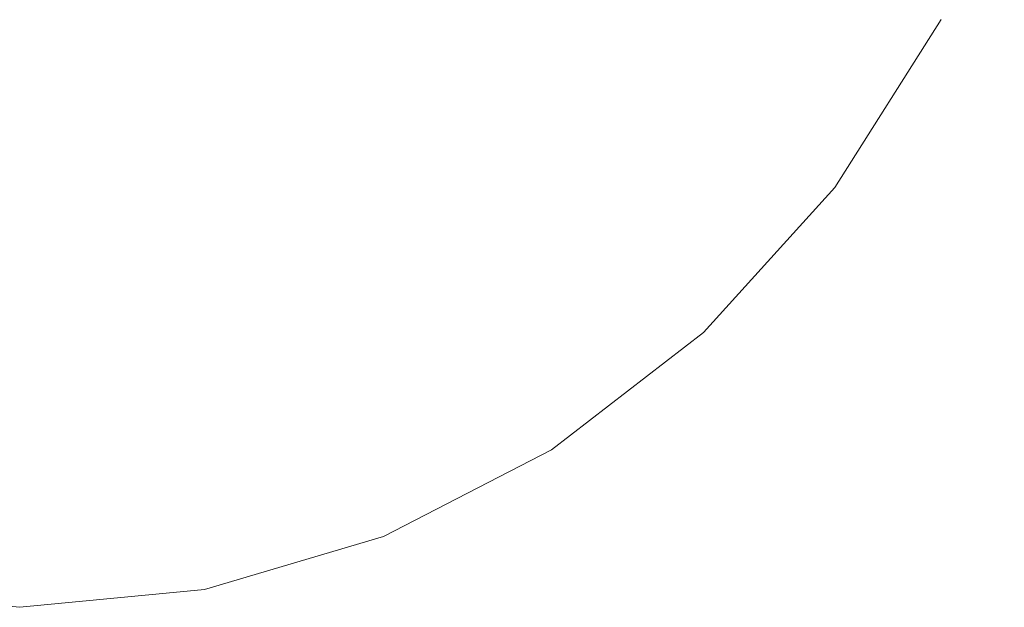
# Model space of a CAD drawing. Units: millimetres. Extents: x -12705 to -2493, y -147 to 2172.
# Drawn here: x -12002 to -11992, y 862 to 868 of the extents above; entities that cross this region are included whole.
import ezdxf

# ---------------------------------------------------------------- set-up
doc = ezdxf.new("R2010")
doc.units = ezdxf.units.MM
doc.header["$MEASUREMENT"] = 0
doc.linetypes.add('Wipeout_Contour', pattern=[1000, 0, -1000])
doc.layers.add('SA - VIIMISTLUS - põrand', color=7, linetype='Continuous')
doc.layers.add('SA - VIIMISTLUS - põrand_Pen_No__2', color=8, linetype='Continuous', lineweight=13)

msp = doc.modelspace()

# ---------------------------------------------------------------- wipeouts: each hides what was drawn before it
at = {"color": 254, "linetype": 'Wipeout_Contour', "lineweight": 0, "ltscale": 48135.658879}
msp.add_wipeout([(-12003.454, 866.743), (-12003.222, 865.264), (-12002.009, 865.264), (-12002.009, 866.743)], dxfattribs=at).dxf.layer = 'SA - VIIMISTLUS - põrand'

# ---------------------------------------------------------------- next in the draw order: wipeouts: each hides what was drawn before it
at = {"color": 254, "linetype": 'Wipeout_Contour', "lineweight": 0, "ltscale": 48136.49344}
msp.add_wipeout([(-12003.643, 868.457), (-12003.454, 866.743), (-12002.009, 866.743), (-12002.009, 868.457)], dxfattribs=at).dxf.layer = 'SA - VIIMISTLUS - põrand'
at = {"color": 254, "linetype": 'Wipeout_Contour', "lineweight": 0, "ltscale": 48134.834178}
msp.add_wipeout([(-12002.009, 865.264), (-12003.222, 865.264), (-12002.952, 864.064), (-12002.009, 864.064)], dxfattribs=at).dxf.layer = 'SA - VIIMISTLUS - põrand'

# ---------------------------------------------------------------- next in the draw order: wipeouts: each hides what was drawn before it
at = {"color": 254, "linetype": 'Wipeout_Contour', "lineweight": 0, "ltscale": 48130.037363}
msp.add_wipeout([(-12002.009, 865.264), (-12000.797, 865.264), (-12000.565, 866.743), (-12002.009, 866.743)], dxfattribs=at).dxf.layer = 'SA - VIIMISTLUS - põrand'
at = {"color": 254, "linetype": 'Wipeout_Contour', "lineweight": 0, "ltscale": 48134.062645}
msp.add_wipeout([(-12002.952, 864.064), (-12002.654, 863.18), (-12002.009, 863.18), (-12002.009, 864.064)], dxfattribs=at).dxf.layer = 'SA - VIIMISTLUS - põrand'

# ---------------------------------------------------------------- next in the draw order: wipeouts: each hides what was drawn before it
at = {"color": 254, "linetype": 'Wipeout_Contour', "lineweight": 0, "ltscale": 48124.087896}
msp.add_wipeout([(-12000.376, 868.457), (-12000.565, 866.743), (-11999.164, 866.743), (-11998.792, 868.457)], dxfattribs=at).dxf.layer = 'SA - VIIMISTLUS - põrand'
at = {"color": 254, "linetype": 'Wipeout_Contour', "lineweight": 0, "ltscale": 48133.420044}
msp.add_wipeout([(-12002.654, 863.18), (-12002.337, 862.639), (-12002.009, 862.639), (-12002.009, 863.18)], dxfattribs=at).dxf.layer = 'SA - VIIMISTLUS - põrand'

# ---------------------------------------------------------------- next in the draw order: wipeouts: each hides what was drawn before it
at = {"color": 254, "linetype": 'Wipeout_Contour', "lineweight": 0, "ltscale": 48130.264317}
msp.add_wipeout([(-12001.066, 864.064), (-12002.009, 864.064), (-12002.009, 863.18), (-12001.364, 863.18)], dxfattribs=at).dxf.layer = 'SA - VIIMISTLUS - põrand'

# ---------------------------------------------------------------- next in the draw order: wipeouts: each hides what was drawn before it
at = {"color": 254, "linetype": 'Wipeout_Contour', "lineweight": 0, "ltscale": 48125.898418}
msp.add_wipeout([(-12001.066, 864.064), (-12000.152, 864.064), (-11999.621, 865.264), (-12000.797, 865.264)], dxfattribs=at).dxf.layer = 'SA - VIIMISTLUS - põrand'
at = {"color": 254, "linetype": 'Wipeout_Contour', "lineweight": 0, "ltscale": 48130.497832}
msp.add_wipeout([(-12002.009, 862.639), (-12001.682, 862.639), (-12001.364, 863.18), (-12002.009, 863.18)], dxfattribs=at).dxf.layer = 'SA - VIIMISTLUS - põrand'
at = {"color": 254, "linetype": 'Wipeout_Contour', "lineweight": 0, "ltscale": 48125.394484}
msp.add_wipeout([(-12000.152, 863.18), (-12001.066, 862.639), (-12000.797, 862.639), (-11999.621, 863.18)], dxfattribs=at).dxf.layer = 'SA - VIIMISTLUS - põrand'

# ---------------------------------------------------------------- next in the draw order: linework, layer by layer
at = {"layer": 'SA - VIIMISTLUS - põrand_Pen_No__2', "color": 8, "linetype": 'Continuous', "lineweight": 13}
msp.add_line((-12003.895, 862.639), (-12002.009, 862.457), dxfattribs=at)

# ---------------------------------------------------------------- next in the draw order: wipeouts: each hides what was drawn before it
at = {"color": 254, "linetype": 'Wipeout_Contour', "lineweight": 0, "ltscale": 48130.091424}
msp.add_wipeout([(-12002.009, 865.264), (-12002.009, 864.064), (-12001.066, 864.064), (-12000.797, 865.264)], dxfattribs=at).dxf.layer = 'SA - VIIMISTLUS - põrand'
at = {"color": 254, "linetype": 'Wipeout_Contour', "lineweight": 0, "ltscale": 48123.950849}
msp.add_wipeout([(-11999.621, 863.18), (-12000.797, 862.639), (-12000.565, 862.639), (-11999.164, 863.18)], dxfattribs=at).dxf.layer = 'SA - VIIMISTLUS - põrand'

# ---------------------------------------------------------------- next in the draw order: wipeouts: each hides what was drawn before it
at = {"color": 254, "linetype": 'Wipeout_Contour', "lineweight": 0, "ltscale": 48124.840183}
msp.add_wipeout([(-12000.565, 866.743), (-12000.797, 865.264), (-11999.621, 865.264), (-11999.164, 866.743)], dxfattribs=at).dxf.layer = 'SA - VIIMISTLUS - põrand'
at = {"color": 254, "linetype": 'Wipeout_Contour', "lineweight": 0, "ltscale": 48128.752482}
msp.add_wipeout([(-12001.364, 863.18), (-12001.682, 862.639), (-12001.364, 862.639), (-12000.739, 863.18)], dxfattribs=at).dxf.layer = 'SA - VIIMISTLUS - põrand'
at = {"color": 254, "linetype": 'Wipeout_Contour', "lineweight": 0, "ltscale": 36090.535969}
msp.add_wipeout([(-11998.519, 863.18), (-12000.237, 862.639), (-11998.351, 863.18)], dxfattribs=at).dxf.layer = 'SA - VIIMISTLUS - põrand'

# ---------------------------------------------------------------- next in the draw order: wipeouts: each hides what was drawn before it
at = {"color": 254, "linetype": 'Wipeout_Contour', "lineweight": 0, "ltscale": 48130.12275}
msp.add_wipeout([(-12000.376, 868.457), (-12002.009, 868.457), (-12002.009, 866.743), (-12000.565, 866.743)], dxfattribs=at).dxf.layer = 'SA - VIIMISTLUS - põrand'
at = {"color": 254, "linetype": 'Wipeout_Contour', "lineweight": 0, "ltscale": 48119.87792}
msp.add_wipeout([(-11999.621, 865.264), (-11998.519, 865.264), (-11997.849, 866.743), (-11999.164, 866.743)], dxfattribs=at).dxf.layer = 'SA - VIIMISTLUS - põrand'

# ---------------------------------------------------------------- next in the draw order: wipeouts: each hides what was drawn before it
at = {"color": 254, "linetype": 'Wipeout_Contour', "lineweight": 0, "ltscale": 48130.354097}
msp.add_wipeout([(-12000.237, 870.352), (-12002.009, 870.352), (-12002.009, 868.457), (-12000.376, 868.457)], dxfattribs=at).dxf.layer = 'SA - VIIMISTLUS - põrand'
at = {"color": 254, "linetype": 'Wipeout_Contour', "lineweight": 0, "ltscale": 48135.658879}
msp.add_wipeout([(-12003.454, 866.743), (-12003.222, 865.264), (-12002.009, 865.264), (-12002.009, 866.743)], dxfattribs=at).dxf.layer = 'SA - VIIMISTLUS - põrand'
at = {"color": 254, "linetype": 'Wipeout_Contour', "lineweight": 0, "ltscale": 48121.888747}
msp.add_wipeout([(-12000.152, 864.064), (-11999.294, 864.064), (-11998.519, 865.264), (-11999.621, 865.264)], dxfattribs=at).dxf.layer = 'SA - VIIMISTLUS - põrand'

# ---------------------------------------------------------------- next in the draw order: wipeouts: each hides what was drawn before it
at = {"color": 254, "linetype": 'Wipeout_Contour', "lineweight": 0, "ltscale": 48123.669517}
msp.add_wipeout([(-12000.376, 868.457), (-11998.792, 868.457), (-11998.519, 870.352), (-12000.237, 870.352)], dxfattribs=at).dxf.layer = 'SA - VIIMISTLUS - põrand'
at = {"color": 254, "linetype": 'Wipeout_Contour', "lineweight": 0, "ltscale": 48136.49344}
msp.add_wipeout([(-12003.643, 868.457), (-12003.454, 866.743), (-12002.009, 866.743), (-12002.009, 868.457)], dxfattribs=at).dxf.layer = 'SA - VIIMISTLUS - põrand'
at = {"color": 254, "linetype": 'Wipeout_Contour', "lineweight": 0, "ltscale": 48134.834178}
msp.add_wipeout([(-12002.009, 865.264), (-12003.222, 865.264), (-12002.952, 864.064), (-12002.009, 864.064)], dxfattribs=at).dxf.layer = 'SA - VIIMISTLUS - põrand'
at = {"color": 254, "linetype": 'Wipeout_Contour', "lineweight": 0, "ltscale": 48118.190154}
msp.add_wipeout([(-11999.294, 864.064), (-11998.519, 864.064), (-11997.522, 865.264), (-11998.519, 865.264)], dxfattribs=at).dxf.layer = 'SA - VIIMISTLUS - põrand'
at = {"color": 254, "linetype": 'Wipeout_Contour', "lineweight": 0, "ltscale": 48127.221862}
msp.add_wipeout([(-12001.364, 863.18), (-12000.739, 863.18), (-12000.152, 864.064), (-12001.066, 864.064)], dxfattribs=at).dxf.layer = 'SA - VIIMISTLUS - põrand'

# ---------------------------------------------------------------- next in the draw order: wipeouts: each hides what was drawn before it
at = {"color": 254, "linetype": 'Wipeout_Contour', "lineweight": 0, "ltscale": 48117.291084}
msp.add_wipeout([(-11998.519, 870.352), (-11998.792, 868.457), (-11997.306, 868.457), (-11996.906, 870.352)], dxfattribs=at).dxf.layer = 'SA - VIIMISTLUS - põrand'
at = {"color": 254, "linetype": 'Wipeout_Contour', "lineweight": 0, "ltscale": 48130.037363}
msp.add_wipeout([(-12002.009, 865.264), (-12000.797, 865.264), (-12000.565, 866.743), (-12002.009, 866.743)], dxfattribs=at).dxf.layer = 'SA - VIIMISTLUS - põrand'
at = {"color": 254, "linetype": 'Wipeout_Contour', "lineweight": 0, "ltscale": 48134.062645}
msp.add_wipeout([(-12002.952, 864.064), (-12002.654, 863.18), (-12002.009, 863.18), (-12002.009, 864.064)], dxfattribs=at).dxf.layer = 'SA - VIIMISTLUS - põrand'
at = {"color": 254, "linetype": 'Wipeout_Contour', "lineweight": 0, "ltscale": 48124.295436}
msp.add_wipeout([(-12000.739, 863.18), (-12000.152, 863.18), (-11999.294, 864.064), (-12000.152, 864.064)], dxfattribs=at).dxf.layer = 'SA - VIIMISTLUS - põrand'

# ---------------------------------------------------------------- next in the draw order: wipeouts: each hides what was drawn before it
at = {"color": 254, "linetype": 'Wipeout_Contour', "lineweight": 0, "ltscale": 48118.328593}
msp.add_wipeout([(-11998.792, 868.457), (-11999.164, 866.743), (-11997.849, 866.743), (-11997.306, 868.457)], dxfattribs=at).dxf.layer = 'SA - VIIMISTLUS - põrand'
at = {"color": 254, "linetype": 'Wipeout_Contour', "lineweight": 0, "ltscale": 48127.017297}
msp.add_wipeout([(-12000.739, 863.18), (-12001.364, 862.639), (-12001.066, 862.639), (-12000.152, 863.18)], dxfattribs=at).dxf.layer = 'SA - VIIMISTLUS - põrand'

# ---------------------------------------------------------------- next in the draw order: wipeouts: each hides what was drawn before it
at = {"color": 254, "linetype": 'Wipeout_Contour', "lineweight": 0, "ltscale": 48111.413122}
msp.add_wipeout([(-11997.306, 868.457), (-11995.963, 868.457), (-11995.449, 870.352), (-11996.906, 870.352)], dxfattribs=at).dxf.layer = 'SA - VIIMISTLUS - põrand'
at = {"color": 254, "linetype": 'Wipeout_Contour', "lineweight": 0, "ltscale": 48124.087896}
msp.add_wipeout([(-12000.376, 868.457), (-12000.565, 866.743), (-11999.164, 866.743), (-11998.792, 868.457)], dxfattribs=at).dxf.layer = 'SA - VIIMISTLUS - põrand'
at = {"color": 254, "linetype": 'Wipeout_Contour', "lineweight": 0, "ltscale": 48115.30389}
msp.add_wipeout([(-11998.519, 865.264), (-11997.522, 865.264), (-11996.661, 866.743), (-11997.849, 866.743)], dxfattribs=at).dxf.layer = 'SA - VIIMISTLUS - põrand'
at = {"color": 254, "linetype": 'Wipeout_Contour', "lineweight": 0, "ltscale": 48121.58936}
msp.add_wipeout([(-12000.152, 863.18), (-11999.621, 863.18), (-11998.519, 864.064), (-11999.294, 864.064)], dxfattribs=at).dxf.layer = 'SA - VIIMISTLUS - põrand'

# ---------------------------------------------------------------- next in the draw order: wipeouts: each hides what was drawn before it
at = {"color": 254, "linetype": 'Wipeout_Contour', "lineweight": 0, "ltscale": 48113.020988}
msp.add_wipeout([(-11997.306, 868.457), (-11997.849, 866.743), (-11996.661, 866.743), (-11995.963, 868.457)], dxfattribs=at).dxf.layer = 'SA - VIIMISTLUS - põrand'
at = {"color": 254, "linetype": 'Wipeout_Contour', "lineweight": 0, "ltscale": 36091.05635}
msp.add_wipeout([(-12000.376, 862.639), (-11998.519, 863.18), (-11998.792, 863.18)], dxfattribs=at).dxf.layer = 'SA - VIIMISTLUS - põrand'

# ---------------------------------------------------------------- next in the draw order: wipeouts: each hides what was drawn before it
at = {"color": 254, "linetype": 'Wipeout_Contour', "lineweight": 0, "ltscale": 36091.825783}
msp.add_wipeout([(-11999.164, 863.18), (-12000.565, 862.639), (-11998.792, 863.18)], dxfattribs=at).dxf.layer = 'SA - VIIMISTLUS - põrand'

# ---------------------------------------------------------------- next in the draw order: linework, layer by layer
at = {"layer": 'SA - VIIMISTLUS - põrand_Pen_No__2', "color": 8, "linetype": 'Continuous', "lineweight": 13}
msp.add_line((-12000.123, 862.639), (-12002.009, 862.457), dxfattribs=at)

# ---------------------------------------------------------------- next in the draw order: wipeouts: each hides what was drawn before it
at = {"color": 254, "linetype": 'Wipeout_Contour', "lineweight": 0, "ltscale": 48119.193094}
msp.add_wipeout([(-11998.519, 864.064), (-11999.621, 863.18), (-11999.164, 863.18), (-11997.849, 864.064)], dxfattribs=at).dxf.layer = 'SA - VIIMISTLUS - põrand'

# ---------------------------------------------------------------- next in the draw order: wipeouts: each hides what was drawn before it
at = {"color": 254, "linetype": 'Wipeout_Contour', "lineweight": 0, "ltscale": 48117.18362}
msp.add_wipeout([(-11999.164, 863.18), (-11998.792, 863.18), (-11997.306, 864.064), (-11997.849, 864.064)], dxfattribs=at).dxf.layer = 'SA - VIIMISTLUS - põrand'
at = {"color": 254, "linetype": 'Wipeout_Contour', "lineweight": 0, "ltscale": 48133.420044}
msp.add_wipeout([(-12002.654, 863.18), (-12002.337, 862.639), (-12002.009, 862.639), (-12002.009, 863.18)], dxfattribs=at).dxf.layer = 'SA - VIIMISTLUS - põrand'

# ---------------------------------------------------------------- next in the draw order: wipeouts: each hides what was drawn before it
at = {"color": 254, "linetype": 'Wipeout_Contour', "lineweight": 0, "ltscale": 48114.918428}
msp.add_wipeout([(-11998.519, 864.064), (-11997.849, 864.064), (-11996.661, 865.264), (-11997.522, 865.264)], dxfattribs=at).dxf.layer = 'SA - VIIMISTLUS - põrand'
at = {"color": 254, "linetype": 'Wipeout_Contour', "lineweight": 0, "ltscale": 48130.264317}
msp.add_wipeout([(-12001.066, 864.064), (-12002.009, 864.064), (-12002.009, 863.18), (-12001.364, 863.18)], dxfattribs=at).dxf.layer = 'SA - VIIMISTLUS - põrand'

# ---------------------------------------------------------------- next in the draw order: wipeouts: each hides what was drawn before it
at = {"color": 254, "linetype": 'Wipeout_Contour', "lineweight": 0, "ltscale": 48111.258827}
msp.add_wipeout([(-11996.661, 866.743), (-11997.522, 865.264), (-11996.661, 865.264), (-11995.636, 866.743)], dxfattribs=at).dxf.layer = 'SA - VIIMISTLUS - põrand'
at = {"color": 254, "linetype": 'Wipeout_Contour', "lineweight": 0, "ltscale": 48125.898418}
msp.add_wipeout([(-12001.066, 864.064), (-12000.152, 864.064), (-11999.621, 865.264), (-12000.797, 865.264)], dxfattribs=at).dxf.layer = 'SA - VIIMISTLUS - põrand'
at = {"color": 254, "linetype": 'Wipeout_Contour', "lineweight": 0, "ltscale": 48115.62488}
msp.add_wipeout([(-11997.306, 864.064), (-11998.792, 863.18), (-11998.519, 863.18), (-11996.906, 864.064)], dxfattribs=at).dxf.layer = 'SA - VIIMISTLUS - põrand'
at = {"color": 254, "linetype": 'Wipeout_Contour', "lineweight": 0, "ltscale": 48130.497832}
msp.add_wipeout([(-12002.009, 862.639), (-12001.682, 862.639), (-12001.364, 863.18), (-12002.009, 863.18)], dxfattribs=at).dxf.layer = 'SA - VIIMISTLUS - põrand'

# ---------------------------------------------------------------- next in the draw order: linework, layer by layer
at = {"layer": 'SA - VIIMISTLUS - põrand_Pen_No__2', "color": 8, "linetype": 'Continuous', "lineweight": 13}
msp.add_line((-12003.895, 862.639), (-12002.009, 862.457), dxfattribs=at)

# ---------------------------------------------------------------- next in the draw order: wipeouts: each hides what was drawn before it
at = {"color": 254, "linetype": 'Wipeout_Contour', "lineweight": 0, "ltscale": 48108.327309}
msp.add_wipeout([(-11995.963, 868.457), (-11996.661, 866.743), (-11995.636, 866.743), (-11994.804, 868.457)], dxfattribs=at).dxf.layer = 'SA - VIIMISTLUS - põrand'
at = {"color": 254, "linetype": 'Wipeout_Contour', "lineweight": 0, "ltscale": 48130.091424}
msp.add_wipeout([(-12002.009, 865.264), (-12002.009, 864.064), (-12001.066, 864.064), (-12000.797, 865.264)], dxfattribs=at).dxf.layer = 'SA - VIIMISTLUS - põrand'
at = {"color": 254, "linetype": 'Wipeout_Contour', "lineweight": 0, "ltscale": 36085.651054}
msp.add_wipeout([(-11996.906, 864.064), (-11998.519, 863.18), (-11996.661, 864.064)], dxfattribs=at).dxf.layer = 'SA - VIIMISTLUS - põrand'

# ---------------------------------------------------------------- next in the draw order: wipeouts: each hides what was drawn before it
at = {"color": 254, "linetype": 'Wipeout_Contour', "lineweight": 0, "ltscale": 48101.854543}
msp.add_wipeout([(-11994.804, 868.457), (-11993.863, 868.457), (-11993.17, 870.352), (-11994.191, 870.352)], dxfattribs=at).dxf.layer = 'SA - VIIMISTLUS - põrand'
at = {"color": 254, "linetype": 'Wipeout_Contour', "lineweight": 0, "ltscale": 48124.840183}
msp.add_wipeout([(-12000.565, 866.743), (-12000.797, 865.264), (-11999.621, 865.264), (-11999.164, 866.743)], dxfattribs=at).dxf.layer = 'SA - VIIMISTLUS - põrand'
at = {"color": 254, "linetype": 'Wipeout_Contour', "lineweight": 0, "ltscale": 48107.867099}
msp.add_wipeout([(-11995.636, 866.743), (-11996.661, 865.264), (-11995.963, 865.264), (-11994.804, 866.743)], dxfattribs=at).dxf.layer = 'SA - VIIMISTLUS - põrand'

# ---------------------------------------------------------------- next in the draw order: wipeouts: each hides what was drawn before it
at = {"color": 254, "linetype": 'Wipeout_Contour', "lineweight": 0, "ltscale": 48130.12275}
msp.add_wipeout([(-12000.376, 868.457), (-12002.009, 868.457), (-12002.009, 866.743), (-12000.565, 866.743)], dxfattribs=at).dxf.layer = 'SA - VIIMISTLUS - põrand'
at = {"color": 254, "linetype": 'Wipeout_Contour', "lineweight": 0, "ltscale": 48104.391094}
msp.add_wipeout([(-11994.804, 868.457), (-11995.636, 866.743), (-11994.804, 866.743), (-11993.863, 868.457)], dxfattribs=at).dxf.layer = 'SA - VIIMISTLUS - põrand'
at = {"color": 254, "linetype": 'Wipeout_Contour', "lineweight": 0, "ltscale": 48112.175336}
msp.add_wipeout([(-11997.849, 864.064), (-11997.306, 864.064), (-11995.963, 865.264), (-11996.661, 865.264)], dxfattribs=at).dxf.layer = 'SA - VIIMISTLUS - põrand'

# ---------------------------------------------------------------- next in the draw order: wipeouts: each hides what was drawn before it
at = {"color": 254, "linetype": 'Wipeout_Contour', "lineweight": 0, "ltscale": 48130.354097}
msp.add_wipeout([(-12000.237, 870.352), (-12002.009, 870.352), (-12002.009, 868.457), (-12000.376, 868.457)], dxfattribs=at).dxf.layer = 'SA - VIIMISTLUS - põrand'
at = {"color": 254, "linetype": 'Wipeout_Contour', "lineweight": 0, "ltscale": 48098.465889}
msp.add_wipeout([(-11993.863, 868.457), (-11993.17, 868.457), (-11992.418, 870.352), (-11993.17, 870.352)], dxfattribs=at).dxf.layer = 'SA - VIIMISTLUS - põrand'
at = {"color": 254, "linetype": 'Wipeout_Contour', "lineweight": 0, "ltscale": 48119.87792}
msp.add_wipeout([(-11999.621, 865.264), (-11998.519, 865.264), (-11997.849, 866.743), (-11999.164, 866.743)], dxfattribs=at).dxf.layer = 'SA - VIIMISTLUS - põrand'
at = {"color": 254, "linetype": 'Wipeout_Contour', "lineweight": 0, "ltscale": 36085.242358}
msp.add_wipeout([(-11996.661, 864.064), (-11998.351, 863.18), (-11996.579, 864.064)], dxfattribs=at).dxf.layer = 'SA - VIIMISTLUS - põrand'

# ---------------------------------------------------------------- next in the draw order: linework, layer by layer
at = {"layer": 'SA - VIIMISTLUS - põrand_Pen_No__2', "color": 8, "linetype": 'Continuous', "lineweight": 13}
msp.add_line((-11998.295, 863.18), (-12000.123, 862.639), dxfattribs=at)

# ---------------------------------------------------------------- next in the draw order: wipeouts: each hides what was drawn before it
at = {"color": 254, "linetype": 'Wipeout_Contour', "lineweight": 0, "ltscale": 48123.669517}
msp.add_wipeout([(-12000.376, 868.457), (-11998.792, 868.457), (-11998.519, 870.352), (-12000.237, 870.352)], dxfattribs=at).dxf.layer = 'SA - VIIMISTLUS - põrand'
at = {"color": 254, "linetype": 'Wipeout_Contour', "lineweight": 0, "ltscale": 48121.888747}
msp.add_wipeout([(-12000.152, 864.064), (-11999.294, 864.064), (-11998.519, 865.264), (-11999.621, 865.264)], dxfattribs=at).dxf.layer = 'SA - VIIMISTLUS - põrand'
at = {"color": 254, "linetype": 'Wipeout_Contour', "lineweight": 0, "ltscale": 48110.046175}
msp.add_wipeout([(-11995.963, 865.264), (-11997.306, 864.064), (-11996.906, 864.064), (-11995.449, 865.264)], dxfattribs=at).dxf.layer = 'SA - VIIMISTLUS - põrand'

# ---------------------------------------------------------------- next in the draw order: wipeouts: each hides what was drawn before it
at = {"color": 254, "linetype": 'Wipeout_Contour', "lineweight": 0, "ltscale": 48117.291084}
msp.add_wipeout([(-11998.519, 870.352), (-11998.792, 868.457), (-11997.306, 868.457), (-11996.906, 870.352)], dxfattribs=at).dxf.layer = 'SA - VIIMISTLUS - põrand'
at = {"color": 254, "linetype": 'Wipeout_Contour', "lineweight": 0, "ltscale": 48108.597593}
msp.add_wipeout([(-11995.449, 865.264), (-11996.906, 864.064), (-11996.661, 864.064), (-11995.134, 865.264)], dxfattribs=at).dxf.layer = 'SA - VIIMISTLUS - põrand'
at = {"color": 254, "linetype": 'Wipeout_Contour', "lineweight": 0, "ltscale": 48125.394484}
msp.add_wipeout([(-12000.152, 863.18), (-12001.066, 862.639), (-12000.797, 862.639), (-11999.621, 863.18)], dxfattribs=at).dxf.layer = 'SA - VIIMISTLUS - põrand'

# ---------------------------------------------------------------- next in the draw order: linework, layer by layer
at = {"layer": 'SA - VIIMISTLUS - põrand_Pen_No__2', "color": 8, "linetype": 'Continuous', "lineweight": 13}
msp.add_line((-11996.579, 864.064), (-11998.295, 863.18), dxfattribs=at)

# ---------------------------------------------------------------- next in the draw order: wipeouts: each hides what was drawn before it
at = {"color": 254, "linetype": 'Wipeout_Contour', "lineweight": 0, "ltscale": 48118.328593}
msp.add_wipeout([(-11998.792, 868.457), (-11999.164, 866.743), (-11997.849, 866.743), (-11997.306, 868.457)], dxfattribs=at).dxf.layer = 'SA - VIIMISTLUS - põrand'
at = {"color": 254, "linetype": 'Wipeout_Contour', "lineweight": 0, "ltscale": 48105.2332}
msp.add_wipeout([(-11995.963, 865.264), (-11995.449, 865.264), (-11994.191, 866.743), (-11994.804, 866.743)], dxfattribs=at).dxf.layer = 'SA - VIIMISTLUS - põrand'
at = {"color": 254, "linetype": 'Wipeout_Contour', "lineweight": 0, "ltscale": 48123.950849}
msp.add_wipeout([(-11999.621, 863.18), (-12000.797, 862.639), (-12000.565, 862.639), (-11999.164, 863.18)], dxfattribs=at).dxf.layer = 'SA - VIIMISTLUS - põrand'

# ---------------------------------------------------------------- next in the draw order: wipeouts: each hides what was drawn before it
at = {"color": 254, "linetype": 'Wipeout_Contour', "lineweight": 0, "ltscale": 48111.413122}
msp.add_wipeout([(-11997.306, 868.457), (-11995.963, 868.457), (-11995.449, 870.352), (-11996.906, 870.352)], dxfattribs=at).dxf.layer = 'SA - VIIMISTLUS - põrand'
at = {"color": 254, "linetype": 'Wipeout_Contour', "lineweight": 0, "ltscale": 48103.43893}
msp.add_wipeout([(-11994.191, 866.743), (-11995.449, 865.264), (-11995.134, 865.264), (-11993.815, 866.743)], dxfattribs=at).dxf.layer = 'SA - VIIMISTLUS - põrand'
at = {"color": 254, "linetype": 'Wipeout_Contour', "lineweight": 0, "ltscale": 48118.190154}
msp.add_wipeout([(-11999.294, 864.064), (-11998.519, 864.064), (-11997.522, 865.264), (-11998.519, 865.264)], dxfattribs=at).dxf.layer = 'SA - VIIMISTLUS - põrand'
at = {"color": 254, "linetype": 'Wipeout_Contour', "lineweight": 0, "ltscale": 48128.752482}
msp.add_wipeout([(-12001.364, 863.18), (-12001.682, 862.639), (-12001.364, 862.639), (-12000.739, 863.18)], dxfattribs=at).dxf.layer = 'SA - VIIMISTLUS - põrand'
at = {"color": 254, "linetype": 'Wipeout_Contour', "lineweight": 0, "ltscale": 36090.535969}
msp.add_wipeout([(-11998.519, 863.18), (-12000.237, 862.639), (-11998.351, 863.18)], dxfattribs=at).dxf.layer = 'SA - VIIMISTLUS - põrand'

# ---------------------------------------------------------------- next in the draw order: linework, layer by layer
at = {"layer": 'SA - VIIMISTLUS - põrand_Pen_No__2', "color": 8, "linetype": 'Continuous', "lineweight": 13}
msp.add_line((-11995.028, 865.264), (-11996.579, 864.064), dxfattribs=at)

# ---------------------------------------------------------------- next in the draw order: wipeouts: each hides what was drawn before it
at = {"color": 254, "linetype": 'Wipeout_Contour', "lineweight": 0, "ltscale": 48101.333181}
msp.add_wipeout([(-11994.804, 866.743), (-11994.191, 866.743), (-11993.17, 868.457), (-11993.863, 868.457)], dxfattribs=at).dxf.layer = 'SA - VIIMISTLUS - põrand'
at = {"color": 254, "linetype": 'Wipeout_Contour', "lineweight": 0, "ltscale": 48115.30389}
msp.add_wipeout([(-11998.519, 865.264), (-11997.522, 865.264), (-11996.661, 866.743), (-11997.849, 866.743)], dxfattribs=at).dxf.layer = 'SA - VIIMISTLUS - põrand'
at = {"color": 254, "linetype": 'Wipeout_Contour', "lineweight": 0, "ltscale": 48127.221862}
msp.add_wipeout([(-12001.364, 863.18), (-12000.739, 863.18), (-12000.152, 864.064), (-12001.066, 864.064)], dxfattribs=at).dxf.layer = 'SA - VIIMISTLUS - põrand'

# ---------------------------------------------------------------- next in the draw order: wipeouts: each hides what was drawn before it
at = {"color": 254, "linetype": 'Wipeout_Contour', "lineweight": 0, "ltscale": 48113.020988}
msp.add_wipeout([(-11997.306, 868.457), (-11997.849, 866.743), (-11996.661, 866.743), (-11995.963, 868.457)], dxfattribs=at).dxf.layer = 'SA - VIIMISTLUS - põrand'
at = {"color": 254, "linetype": 'Wipeout_Contour', "lineweight": 0, "ltscale": 48099.248075}
msp.add_wipeout([(-11994.191, 866.743), (-11993.815, 866.743), (-11992.746, 868.457), (-11993.17, 868.457)], dxfattribs=at).dxf.layer = 'SA - VIIMISTLUS - põrand'
at = {"color": 254, "linetype": 'Wipeout_Contour', "lineweight": 0, "ltscale": 48124.295436}
msp.add_wipeout([(-12000.739, 863.18), (-12000.152, 863.18), (-11999.294, 864.064), (-12000.152, 864.064)], dxfattribs=at).dxf.layer = 'SA - VIIMISTLUS - põrand'

# ---------------------------------------------------------------- next in the draw order: wipeouts: each hides what was drawn before it
at = {"color": 254, "linetype": 'Wipeout_Contour', "lineweight": 0, "ltscale": 48096.153323}
msp.add_wipeout([(-11993.17, 868.457), (-11992.746, 868.457), (-11991.958, 870.352), (-11992.418, 870.352)], dxfattribs=at).dxf.layer = 'SA - VIIMISTLUS - põrand'
at = {"color": 254, "linetype": 'Wipeout_Contour', "lineweight": 0, "ltscale": 48127.017297}
msp.add_wipeout([(-12000.739, 863.18), (-12001.364, 862.639), (-12001.066, 862.639), (-12000.152, 863.18)], dxfattribs=at).dxf.layer = 'SA - VIIMISTLUS - põrand'

# ---------------------------------------------------------------- next in the draw order: wipeouts: each hides what was drawn before it
at = {"color": 254, "linetype": 'Wipeout_Contour', "lineweight": 0, "ltscale": 36073.666304}
msp.add_wipeout([(-11992.746, 868.457), (-11993.815, 866.743), (-11992.603, 868.457)], dxfattribs=at).dxf.layer = 'SA - VIIMISTLUS - põrand'
at = {"color": 254, "linetype": 'Wipeout_Contour', "lineweight": 0, "ltscale": 48121.58936}
msp.add_wipeout([(-12000.152, 863.18), (-11999.621, 863.18), (-11998.519, 864.064), (-11999.294, 864.064)], dxfattribs=at).dxf.layer = 'SA - VIIMISTLUS - põrand'

# ---------------------------------------------------------------- next in the draw order: linework, layer by layer
at = {"layer": 'SA - VIIMISTLUS - põrand_Pen_No__2', "color": 8, "linetype": 'Continuous', "lineweight": 13}
for p, q in [((-11992.603, 868.457), (-11993.689, 866.743)), ((-11993.689, 866.743), (-11995.028, 865.264))]:
    msp.add_line(p, q, dxfattribs=at)

# ---------------------------------------------------------------- next in the draw order: wipeouts: each hides what was drawn before it
at = {"color": 254, "linetype": 'Wipeout_Contour', "lineweight": 0, "ltscale": 36091.05635}
msp.add_wipeout([(-12000.376, 862.639), (-11998.519, 863.18), (-11998.792, 863.18)], dxfattribs=at).dxf.layer = 'SA - VIIMISTLUS - põrand'

# ---------------------------------------------------------------- next in the draw order: wipeouts: each hides what was drawn before it
at = {"color": 254, "linetype": 'Wipeout_Contour', "lineweight": 0, "ltscale": 36091.825783}
msp.add_wipeout([(-11999.164, 863.18), (-12000.565, 862.639), (-11998.792, 863.18)], dxfattribs=at).dxf.layer = 'SA - VIIMISTLUS - põrand'

# ---------------------------------------------------------------- next in the draw order: linework, layer by layer
at = {"layer": 'SA - VIIMISTLUS - põrand_Pen_No__2', "color": 8, "linetype": 'Continuous', "lineweight": 13}
msp.add_line((-12000.123, 862.639), (-12002.009, 862.457), dxfattribs=at)

# ---------------------------------------------------------------- next in the draw order: wipeouts: each hides what was drawn before it
at = {"color": 254, "linetype": 'Wipeout_Contour', "lineweight": 0, "ltscale": 48119.193094}
msp.add_wipeout([(-11998.519, 864.064), (-11999.621, 863.18), (-11999.164, 863.18), (-11997.849, 864.064)], dxfattribs=at).dxf.layer = 'SA - VIIMISTLUS - põrand'

# ---------------------------------------------------------------- next in the draw order: wipeouts: each hides what was drawn before it
at = {"color": 254, "linetype": 'Wipeout_Contour', "lineweight": 0, "ltscale": 48117.18362}
msp.add_wipeout([(-11999.164, 863.18), (-11998.792, 863.18), (-11997.306, 864.064), (-11997.849, 864.064)], dxfattribs=at).dxf.layer = 'SA - VIIMISTLUS - põrand'

# ---------------------------------------------------------------- next in the draw order: wipeouts: each hides what was drawn before it
at = {"color": 254, "linetype": 'Wipeout_Contour', "lineweight": 0, "ltscale": 48114.918428}
msp.add_wipeout([(-11998.519, 864.064), (-11997.849, 864.064), (-11996.661, 865.264), (-11997.522, 865.264)], dxfattribs=at).dxf.layer = 'SA - VIIMISTLUS - põrand'

# ---------------------------------------------------------------- next in the draw order: wipeouts: each hides what was drawn before it
at = {"color": 254, "linetype": 'Wipeout_Contour', "lineweight": 0, "ltscale": 48111.258827}
msp.add_wipeout([(-11996.661, 866.743), (-11997.522, 865.264), (-11996.661, 865.264), (-11995.636, 866.743)], dxfattribs=at).dxf.layer = 'SA - VIIMISTLUS - põrand'
at = {"color": 254, "linetype": 'Wipeout_Contour', "lineweight": 0, "ltscale": 48115.62488}
msp.add_wipeout([(-11997.306, 864.064), (-11998.792, 863.18), (-11998.519, 863.18), (-11996.906, 864.064)], dxfattribs=at).dxf.layer = 'SA - VIIMISTLUS - põrand'

# ---------------------------------------------------------------- next in the draw order: wipeouts: each hides what was drawn before it
at = {"color": 254, "linetype": 'Wipeout_Contour', "lineweight": 0, "ltscale": 48108.327309}
msp.add_wipeout([(-11995.963, 868.457), (-11996.661, 866.743), (-11995.636, 866.743), (-11994.804, 868.457)], dxfattribs=at).dxf.layer = 'SA - VIIMISTLUS - põrand'
at = {"color": 254, "linetype": 'Wipeout_Contour', "lineweight": 0, "ltscale": 36085.651054}
msp.add_wipeout([(-11996.906, 864.064), (-11998.519, 863.18), (-11996.661, 864.064)], dxfattribs=at).dxf.layer = 'SA - VIIMISTLUS - põrand'

# ---------------------------------------------------------------- next in the draw order: wipeouts: each hides what was drawn before it
at = {"color": 254, "linetype": 'Wipeout_Contour', "lineweight": 0, "ltscale": 48101.854543}
msp.add_wipeout([(-11994.804, 868.457), (-11993.863, 868.457), (-11993.17, 870.352), (-11994.191, 870.352)], dxfattribs=at).dxf.layer = 'SA - VIIMISTLUS - põrand'
at = {"color": 254, "linetype": 'Wipeout_Contour', "lineweight": 0, "ltscale": 48107.867099}
msp.add_wipeout([(-11995.636, 866.743), (-11996.661, 865.264), (-11995.963, 865.264), (-11994.804, 866.743)], dxfattribs=at).dxf.layer = 'SA - VIIMISTLUS - põrand'

# ---------------------------------------------------------------- next in the draw order: wipeouts: each hides what was drawn before it
at = {"color": 254, "linetype": 'Wipeout_Contour', "lineweight": 0, "ltscale": 48104.391094}
msp.add_wipeout([(-11994.804, 868.457), (-11995.636, 866.743), (-11994.804, 866.743), (-11993.863, 868.457)], dxfattribs=at).dxf.layer = 'SA - VIIMISTLUS - põrand'
at = {"color": 254, "linetype": 'Wipeout_Contour', "lineweight": 0, "ltscale": 48112.175336}
msp.add_wipeout([(-11997.849, 864.064), (-11997.306, 864.064), (-11995.963, 865.264), (-11996.661, 865.264)], dxfattribs=at).dxf.layer = 'SA - VIIMISTLUS - põrand'

# ---------------------------------------------------------------- next in the draw order: wipeouts: each hides what was drawn before it
at = {"color": 254, "linetype": 'Wipeout_Contour', "lineweight": 0, "ltscale": 48098.465889}
msp.add_wipeout([(-11993.863, 868.457), (-11993.17, 868.457), (-11992.418, 870.352), (-11993.17, 870.352)], dxfattribs=at).dxf.layer = 'SA - VIIMISTLUS - põrand'
at = {"color": 254, "linetype": 'Wipeout_Contour', "lineweight": 0, "ltscale": 36085.242358}
msp.add_wipeout([(-11996.661, 864.064), (-11998.351, 863.18), (-11996.579, 864.064)], dxfattribs=at).dxf.layer = 'SA - VIIMISTLUS - põrand'

# ---------------------------------------------------------------- next in the draw order: linework, layer by layer
at = {"layer": 'SA - VIIMISTLUS - põrand_Pen_No__2', "color": 8, "linetype": 'Continuous', "lineweight": 13}
msp.add_line((-11998.295, 863.18), (-12000.123, 862.639), dxfattribs=at)

# ---------------------------------------------------------------- next in the draw order: wipeouts: each hides what was drawn before it
at = {"color": 254, "linetype": 'Wipeout_Contour', "lineweight": 0, "ltscale": 48110.046175}
msp.add_wipeout([(-11995.963, 865.264), (-11997.306, 864.064), (-11996.906, 864.064), (-11995.449, 865.264)], dxfattribs=at).dxf.layer = 'SA - VIIMISTLUS - põrand'

# ---------------------------------------------------------------- next in the draw order: wipeouts: each hides what was drawn before it
at = {"color": 254, "linetype": 'Wipeout_Contour', "lineweight": 0, "ltscale": 48108.597593}
msp.add_wipeout([(-11995.449, 865.264), (-11996.906, 864.064), (-11996.661, 864.064), (-11995.134, 865.264)], dxfattribs=at).dxf.layer = 'SA - VIIMISTLUS - põrand'

# ---------------------------------------------------------------- next in the draw order: linework, layer by layer
at = {"layer": 'SA - VIIMISTLUS - põrand_Pen_No__2', "color": 8, "linetype": 'Continuous', "lineweight": 13}
msp.add_line((-11996.579, 864.064), (-11998.295, 863.18), dxfattribs=at)

# ---------------------------------------------------------------- next in the draw order: wipeouts: each hides what was drawn before it
at = {"color": 254, "linetype": 'Wipeout_Contour', "lineweight": 0, "ltscale": 48105.2332}
msp.add_wipeout([(-11995.963, 865.264), (-11995.449, 865.264), (-11994.191, 866.743), (-11994.804, 866.743)], dxfattribs=at).dxf.layer = 'SA - VIIMISTLUS - põrand'

# ---------------------------------------------------------------- next in the draw order: wipeouts: each hides what was drawn before it
at = {"color": 254, "linetype": 'Wipeout_Contour', "lineweight": 0, "ltscale": 48103.43893}
msp.add_wipeout([(-11994.191, 866.743), (-11995.449, 865.264), (-11995.134, 865.264), (-11993.815, 866.743)], dxfattribs=at).dxf.layer = 'SA - VIIMISTLUS - põrand'

# ---------------------------------------------------------------- next in the draw order: linework, layer by layer
at = {"layer": 'SA - VIIMISTLUS - põrand_Pen_No__2', "color": 8, "linetype": 'Continuous', "lineweight": 13}
msp.add_line((-11995.028, 865.264), (-11996.579, 864.064), dxfattribs=at)

# ---------------------------------------------------------------- next in the draw order: wipeouts: each hides what was drawn before it
at = {"color": 254, "linetype": 'Wipeout_Contour', "lineweight": 0, "ltscale": 48101.333181}
msp.add_wipeout([(-11994.804, 866.743), (-11994.191, 866.743), (-11993.17, 868.457), (-11993.863, 868.457)], dxfattribs=at).dxf.layer = 'SA - VIIMISTLUS - põrand'

# ---------------------------------------------------------------- next in the draw order: wipeouts: each hides what was drawn before it
at = {"color": 254, "linetype": 'Wipeout_Contour', "lineweight": 0, "ltscale": 48099.248075}
msp.add_wipeout([(-11994.191, 866.743), (-11993.815, 866.743), (-11992.746, 868.457), (-11993.17, 868.457)], dxfattribs=at).dxf.layer = 'SA - VIIMISTLUS - põrand'

# ---------------------------------------------------------------- next in the draw order: wipeouts: each hides what was drawn before it
at = {"color": 254, "linetype": 'Wipeout_Contour', "lineweight": 0, "ltscale": 48096.153323}
msp.add_wipeout([(-11993.17, 868.457), (-11992.746, 868.457), (-11991.958, 870.352), (-11992.418, 870.352)], dxfattribs=at).dxf.layer = 'SA - VIIMISTLUS - põrand'

# ---------------------------------------------------------------- next in the draw order: wipeouts: each hides what was drawn before it
at = {"color": 254, "linetype": 'Wipeout_Contour', "lineweight": 0, "ltscale": 36073.666304}
msp.add_wipeout([(-11992.746, 868.457), (-11993.815, 866.743), (-11992.603, 868.457)], dxfattribs=at).dxf.layer = 'SA - VIIMISTLUS - põrand'

# ---------------------------------------------------------------- next in the draw order: linework, layer by layer
at = {"layer": 'SA - VIIMISTLUS - põrand_Pen_No__2', "color": 8, "linetype": 'Continuous', "lineweight": 13}
for p, q in [((-11992.603, 868.457), (-11993.689, 866.743)), ((-11993.689, 866.743), (-11995.028, 865.264))]:
    msp.add_line(p, q, dxfattribs=at)

doc.saveas('drawing.dxf')
